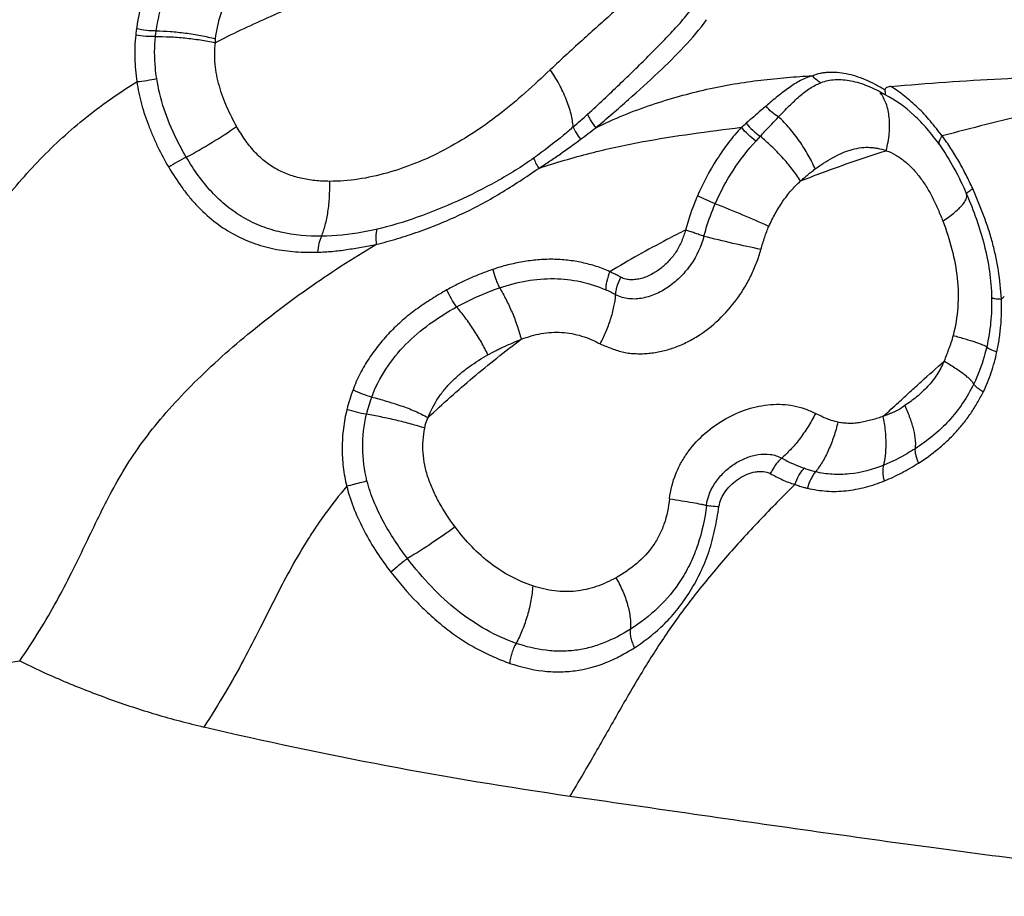
# Model space of a CAD drawing. Units: millimetres. Extents: x 0 to 420, y 0 to 297.
# Drawn here: x 174 to 187, y 230 to 243 of the extents above; entities that cross this region are included whole.
import ezdxf

# ---------------------------------------------------------------- set-up
doc = ezdxf.new("R2010")
doc.units = ezdxf.units.MM
doc.header["$LTSCALE"] = 23.1
doc.layers.add('607082205-000_CL', color=7, linetype='CONTINUOUS')

msp = doc.modelspace()

# ---------------------------------------------------------------- linework, layer by layer
at = {"layer": '607082205-000_CL', "color": 9, "linetype": 'CONTINUOUS'}
for p, q in [((183.9882, 241.0551), (183.9274, 240.9895)), ((187.396, 238.8173), (187.355, 238.7818))]:
    msp.add_line(p, q, dxfattribs=at)
for centre, radius, start, end in [((172.4567, 251.4717), 13.6143, 310.92745, 312.06101), ((168.2676, 258.6776), 22.058, 306.79541, 307.49022), ((159.2739, 269.837), 37.6696, 310.47532, 310.60768), ((181.0032, 237.0674), 2.0207, 61.44984, 65.85712), ((180.5001, 236.6746), 2.3526, 159.12109, 166.10112), ((180.4734, 236.7005), 2.0395, 159.55942, 166.64352), ((190.0573, 292.0914), 60.881, 256.861271, 261.757469)]:
    msp.add_arc(centre, radius, start, end, dxfattribs=at)
for points, knots in [([(201.0133, 230.6281), (200.5808, 230.7285), (199.7104, 230.9892), (198.433, 231.5368), (197.1708, 232.2433), (195.4955, 233.4078), (193.9339, 234.845), (192.5112, 236.4951), (191.498, 237.8637), (190.5659, 239.3297), (189.7235, 240.8794), (188.979, 242.498), (188.1276, 244.7236), (187.3449, 247.5784), (186.8784, 251.0255), (186.8997, 253.8498), (187.176, 255.9989), (187.5029, 257.5124), (187.9493, 258.936), (188.5113, 260.256), (189.184, 261.4599), (189.9611, 262.5358), (190.8358, 263.473), (191.8, 264.2619), (192.8442, 264.8941), (193.9582, 265.3626), (195.1302, 265.6627), (196.3483, 265.7913), (197.5997, 265.7473), (198.4335, 265.6065), (198.8504, 265.5098)], [0, 0, 0, 0, 0.0275622, 0.0562573, 0.0861303, 0.1172079, 0.1827757, 0.2171526, 0.2524098, 0.288393, 0.3249306, 0.3618385, 0.3989233, 0.4727959, 0.5450415, 0.614266, 0.6474166, 0.6794402, 0.7102762, 0.7399072, 0.7683608, 0.7957176, 0.8221124, 0.8477331, 0.8728179, 0.8976406, 0.9224913, 0.947663, 0.9734318, 1, 1, 1, 1]), ([(167.9061, 238.597), (168.1665, 238.7589), (168.6621, 239.0656), (169.3611, 239.5168), (169.882, 239.892), (170.2483, 240.1973), (170.4537, 240.3899), (170.6048, 240.547), (170.7431, 240.702), (170.9003, 240.8974), (171.0699, 241.134), (171.271, 241.4389), (171.4998, 241.808), (171.7404, 242.1575), (171.9508, 242.4152), (172.1245, 242.6014), (172.3193, 242.7811), (172.5383, 242.9558), (172.7832, 243.1276), (173.0559, 243.2986), (173.357, 243.4701), (173.8086, 243.7076), (174.4317, 244.0036), (175.2379, 244.3537), (176.1041, 244.707), (176.6996, 244.9425), (177.0039, 245.0628)], [0, 0, 0, 0, 0.0807667, 0.1534656, 0.2190876, 0.2496526, 0.2789882, 0.2931958, 0.3070357, 0.3336986, 0.3591895, 0.383658, 0.4298799, 0.4735615, 0.4952768, 0.5174521, 0.5405536, 0.565009, 0.5911587, 0.6193135, 0.6497351, 0.6824, 0.7536515, 0.8313552, 0.9138433, 1, 1, 1, 1]), ([(176.3744, 242.3626), (176.6137, 242.4851), (177.1128, 242.7208), (177.8922, 243.0462), (178.7114, 243.355), (179.558, 243.651), (180.4224, 243.9402), (181.2978, 244.23), (182.1819, 244.5236), (182.7735, 244.7224), (183.0706, 244.8233)], [0, 0, 0, 0, 0.1129143, 0.2317978, 0.3547939, 0.4806808, 0.6086052, 0.7377736, 0.8681416, 1, 1, 1, 1]), ([(176.1318, 244.2836), (176.023, 244.1641), (175.8681, 243.9766), (175.6887, 243.7071), (175.5702, 243.4943), (175.4685, 243.272), (175.3556, 242.9639), (175.2997, 242.7219), (175.2781, 242.5585)], [0, 0, 0, 0, 0.2479842, 0.372171, 0.4966021, 0.6214707, 0.7469659, 1, 1, 1, 1]), ([(175.5533, 242.5274), (175.5751, 242.6771), (175.6428, 242.9719), (175.8156, 243.3899), (176.0556, 243.772), (176.2494, 244.0018), (176.3525, 244.1112)], [0, 0, 0, 0, 0.2519023, 0.5009183, 0.7496901, 1, 1, 1, 1]), ([(176.3795, 242.4177), (176.3963, 242.5377), (176.4481, 242.7719), (176.584, 243.1018), (176.7722, 243.4008), (176.924, 243.5804), (177.005, 243.6662)], [0, 0, 0, 0, 0.2563306, 0.5040963, 0.750633, 1, 1, 1, 1]), ([(182.6848, 243.54), (182.6356, 243.4775), (182.5289, 243.354), (182.2905, 243.1093), (182.0278, 242.8671), (181.7492, 242.6187), (181.4435, 242.3458), (181.2126, 242.1321), (181.0561, 241.985)], [0, 0, 0, 0, 0.1058658, 0.2171286, 0.4545919, 0.5812323, 0.7140319, 1, 1, 1, 1]), ([(181.5772, 241.364), (181.6537, 241.4333), (181.8027, 241.571), (182.0189, 241.7771), (182.2255, 241.9766), (182.4222, 242.1698), (182.6085, 242.3581), (182.7849, 242.543), (182.9492, 242.7292), (183.0496, 242.8582), (183.0967, 242.924)], [0, 0, 0, 0, 0.1419825, 0.2791664, 0.4108769, 0.5371549, 0.6584574, 0.7753267, 0.8887242, 1, 1, 1, 1]), ([(181.6926, 241.1756), (181.8471, 241.3046), (182.1389, 241.5589), (182.5531, 241.934), (182.926, 242.2966), (183.1446, 242.5514), (183.2383, 242.6844)], [0, 0, 0, 0, 0.2790409, 0.5364404, 0.7745111, 1, 1, 1, 1]), ([(175.278, 242.5585), (175.277, 242.551), (175.2729, 242.5215), (175.2693, 242.4918), (175.2668, 242.4697)], [0, 0, 0, 0, 0.2534161, 1, 1, 1, 1]), ([(175.5532, 242.5274), (175.508, 242.5265), (175.4154, 242.5319), (175.324, 242.5475), (175.2781, 242.5584)], [0, 0, 0, 0, 0.4896438, 1, 1, 1, 1]), ([(175.2668, 242.4697), (175.2609, 242.4163), (175.2532, 242.3086), (175.2522, 242.1461), (175.262, 241.9826), (175.2753, 241.8738), (175.2831, 241.8194)], [0, 0, 0, 0, 0.2470072, 0.4961132, 0.7471733, 1, 1, 1, 1]), ([(175.5433, 242.4483), (175.4978, 242.4463), (175.405, 242.4488), (175.313, 242.4608), (175.2667, 242.4697)], [0, 0, 0, 0, 0.4916203, 1, 1, 1, 1]), ([(175.5602, 241.8629), (175.5525, 241.9119), (175.5282, 242.1059), (175.5278, 242.3032), (175.5432, 242.4483)], [0, 0, 0, 0, 0.2534517, 1, 1, 1, 1]), ([(175.5433, 242.4482), (175.5441, 242.4551), (175.547, 242.4815), (175.5504, 242.5079), (175.5532, 242.5274)], [0, 0, 0, 0, 0.260309, 1, 1, 1, 1]), ([(175.5433, 242.4482), (175.6092, 242.4494), (175.7464, 242.447), (175.9555, 242.4315), (176.1671, 242.4037), (176.3068, 242.3779), (176.3748, 242.3631)], [0, 0, 0, 0, 0.2360403, 0.4911377, 0.7508612, 1, 1, 1, 1]), ([(175.5532, 242.5274), (175.6188, 242.5271), (175.7552, 242.5213), (175.9631, 242.5), (176.1733, 242.4656), (176.312, 242.4349), (176.3795, 242.4177)], [0, 0, 0, 0, 0.2353635, 0.4901118, 0.7500224, 1, 1, 1, 1]), ([(176.3795, 242.4177), (176.3788, 242.4132), (176.3777, 242.4041), (176.3757, 242.3906), (176.3745, 242.3769), (176.3748, 242.3677), (176.3747, 242.3631)], [0, 0, 0, 0, 0.2488144, 0.4980333, 0.7479971, 1, 1, 1, 1]), ([(176.3749, 242.3632), (176.3631, 242.263), (176.3624, 242.1094), (176.3919, 241.9078), (176.4405, 241.7074), (176.531, 241.4653), (176.6256, 241.2818), (176.6764, 241.1923)], [0, 0, 0, 0, 0.2462259, 0.3712701, 0.4969358, 0.7488461, 1, 1, 1, 1]), ([(181.056, 241.985), (180.9413, 241.8772), (180.7105, 241.6614), (180.3493, 241.3578), (179.9701, 241.0875), (179.5797, 240.8577), (179.1815, 240.6734), (178.7798, 240.5362), (178.3785, 240.4471), (178.1089, 240.4254), (177.9766, 240.4263)], [0, 0, 0, 0, 0.1335708, 0.2680922, 0.4000546, 0.5281831, 0.6519595, 0.7716914, 0.88773, 1, 1, 1, 1]), ([(181.3754, 241.1856), (181.3712, 241.2471), (181.3475, 241.3791), (181.2811, 241.58), (181.1825, 241.7862), (181.1007, 241.92), (181.0561, 241.9849)], [0, 0, 0, 0, 0.2129198, 0.4598672, 0.728173, 1, 1, 1, 1]), ([(175.2832, 241.8189), (175.33, 241.8235), (175.4227, 241.8358), (175.5147, 241.8528), (175.5602, 241.8629)], [0, 0, 0, 0, 0.5022827, 1, 1, 1, 1]), ([(175.9733, 240.7635), (175.923, 240.8495), (175.7365, 241.1946), (175.6036, 241.5731), (175.5602, 241.8629)], [0, 0, 0, 0, 0.2536534, 1, 1, 1, 1]), ([(181.6926, 241.1756), (181.8201, 241.2392), (182.0772, 241.3549), (182.4686, 241.499), (182.8569, 241.618), (183.2403, 241.7145), (183.6186, 241.789), (183.9913, 241.8422), (184.357, 241.8784), (184.5984, 241.8948), (184.7176, 241.9018)], [0, 0, 0, 0, 0.136487, 0.2696397, 0.3992182, 0.5252391, 0.6481276, 0.7682585, 0.8856375, 1, 1, 1, 1]), ([(184.7176, 241.9018), (184.6593, 241.8852), (184.5448, 241.8371), (184.4136, 241.7527), (184.3101, 241.6759), (184.2017, 241.591), (184.1215, 241.5232), (184.0684, 241.4758)], [0, 0, 0, 0, 0.2326128, 0.4720171, 0.5972194, 0.7268501, 1, 1, 1, 1]), ([(185.7278, 241.7019), (185.6836, 241.729), (185.5954, 241.7804), (185.4599, 241.8451), (185.3247, 241.8944), (185.1923, 241.9295), (185.0638, 241.9476), (184.96, 241.9499), (184.8809, 241.9429), (184.8064, 241.9301), (184.7525, 241.9142), (184.7176, 241.9018)], [0, 0, 0, 0, 0.1461071, 0.2873202, 0.4223954, 0.5509406, 0.6723256, 0.7872121, 0.8422901, 0.8958686, 1, 1, 1, 1]), ([(184.8324, 241.802), (184.8106, 241.8138), (184.7688, 241.8437), (184.7337, 241.8811), (184.7176, 241.9018)], [0, 0, 0, 0, 0.4858434, 1, 1, 1, 1]), ([(169.9729, 236.2869), (170.13, 236.4243), (170.4288, 236.6903), (170.8512, 237.0839), (171.2333, 237.4599), (171.5828, 237.8257), (171.9075, 238.189), (172.1634, 238.495), (172.3604, 238.7425), (172.5512, 238.9911), (172.7815, 239.3025), (173.0522, 239.6728), (173.3229, 240.032), (173.6015, 240.3743), (173.893, 240.6982), (174.2024, 241.0042), (174.6528, 241.3958), (175.0241, 241.6565), (175.2838, 241.8185)], [0, 0, 0, 0, 0.0812747, 0.1557181, 0.2247859, 0.2899452, 0.3526701, 0.414426, 0.4452169, 0.4758337, 0.5364297, 0.596022, 0.6544137, 0.711519, 0.7677905, 0.823966, 0.8808547, 1, 1, 1, 1]), ([(175.2832, 241.8194), (175.2954, 241.7134), (175.3307, 241.5559), (175.3941, 241.3513), (175.4483, 241.1996), (175.5088, 241.0504), (175.5971, 240.8556), (175.6727, 240.7139), (175.7281, 240.6228)], [0, 0, 0, 0, 0.2494486, 0.3749969, 0.5004023, 0.625706, 0.7509148, 1, 1, 1, 1]), ([(184.2435, 241.3263), (184.2933, 241.3775), (184.3886, 241.4764), (184.5309, 241.6134), (184.6744, 241.7273), (184.779, 241.7824), (184.8324, 241.8019)], [0, 0, 0, 0, 0.2812792, 0.5398269, 0.7765692, 1, 1, 1, 1]), ([(185.7308, 241.6342), (185.6547, 241.6813), (185.5012, 241.7603), (185.2646, 241.8334), (185.0387, 241.8524), (184.8963, 241.8254), (184.8324, 241.802)], [0, 0, 0, 0, 0.2848453, 0.5465428, 0.7834048, 1, 1, 1, 1]), ([(186.5296, 241.0597), (186.5023, 241.0944), (186.4481, 241.1637), (186.3653, 241.2657), (186.28, 241.3633), (186.1908, 241.4542), (186.0987, 241.5384), (185.9751, 241.6411), (185.8781, 241.711), (185.8109, 241.7513)], [0, 0, 0, 0, 0.1319633, 0.2632137, 0.3926171, 0.519444, 0.6437436, 0.7656279, 1, 1, 1, 1]), ([(185.7308, 241.6341), (185.725, 241.637), (185.703, 241.6475), (185.6803, 241.6567), (185.6635, 241.6627)], [0, 0, 0, 0, 0.2654259, 1, 1, 1, 1]), ([(185.747, 240.8542), (185.7672, 240.9331), (185.7885, 241.0516), (185.796, 241.2078), (185.7892, 241.3484), (185.7571, 241.5062), (185.6992, 241.6179), (185.6635, 241.6627)], [0, 0, 0, 0, 0.2914148, 0.4287977, 0.5588448, 0.7949395, 1, 1, 1, 1]), ([(186.486, 240.9437), (186.4332, 241.0186), (186.3229, 241.1614), (186.0854, 241.4104), (185.8776, 241.5613), (185.7307, 241.6341)], [0, 0, 0, 0, 0.2664085, 0.5232909, 1, 1, 1, 1]), ([(189.086, 241.6452), (188.6408, 241.5606), (187.9904, 241.426), (187.1403, 241.2212), (186.7327, 241.1146), (186.5296, 241.0597)], [0, 0, 0, 0, 0.5182909, 0.7593203, 1, 1, 1, 1]), ([(184.0684, 241.4758), (184.046, 241.4568), (183.9537, 241.3781), (183.8619, 241.2988), (183.7922, 241.2388)], [0, 0, 0, 0, 0.2417074, 1, 1, 1, 1]), ([(184.2435, 241.3263), (184.2102, 241.3454), (184.1475, 241.3909), (184.0928, 241.4457), (184.0684, 241.4757)], [0, 0, 0, 0, 0.4978354, 1, 1, 1, 1]), ([(181.5772, 241.364), (181.5822, 241.3493), (181.5957, 241.3184), (181.632, 241.2539), (181.6667, 241.2065), (181.6926, 241.1756)], [0, 0, 0, 0, 0.2100858, 0.4539947, 1, 1, 1, 1]), ([(183.9881, 241.055), (184.0099, 241.0785), (184.0944, 241.1695), (184.1794, 241.2599), (184.2435, 241.3263)], [0, 0, 0, 0, 0.2576711, 1, 1, 1, 1]), ([(184.756, 240.599), (184.727, 240.6648), (184.6597, 240.7976), (184.5393, 240.9888), (184.4001, 241.1678), (184.2967, 241.2768), (184.2435, 241.3263)], [0, 0, 0, 0, 0.240999, 0.4979734, 0.7562719, 1, 1, 1, 1]), ([(175.9733, 240.7635), (176.0935, 240.828), (176.3314, 240.9655), (176.5624, 241.1142), (176.6764, 241.1923)], [0, 0, 0, 0, 0.4967161, 1, 1, 1, 1]), ([(177.9766, 240.4262), (177.9076, 240.4267), (177.7717, 240.4336), (177.5734, 240.4653), (177.3868, 240.5207), (177.2144, 240.601), (177.0578, 240.7085), (176.9165, 240.8442), (176.7884, 241.0071), (176.7128, 241.1282), (176.6764, 241.1924)], [0, 0, 0, 0, 0.1296918, 0.2553685, 0.3766488, 0.494501, 0.6112926, 0.7320746, 0.8613765, 1, 1, 1, 1]), ([(181.3754, 241.1856), (181.3317, 241.1476), (181.153, 240.9958), (180.9674, 240.8521), (180.8236, 240.7499)], [0, 0, 0, 0, 0.2473281, 1, 1, 1, 1]), ([(180.8947, 240.6076), (181.1317, 240.6868), (181.6054, 240.8267), (182.321, 240.9816), (183.0274, 241.0933), (183.4949, 241.153), (183.726, 241.1823)], [0, 0, 0, 0, 0.2589593, 0.5114625, 0.7584931, 1, 1, 1, 1]), ([(181.3754, 241.1856), (181.3802, 241.1726), (181.3928, 241.1452), (181.4257, 241.0867), (181.4565, 241.0431), (181.4794, 241.0141)], [0, 0, 0, 0, 0.2064533, 0.4485353, 1, 1, 1, 1]), ([(183.726, 241.1822), (183.6632, 241.1139), (183.5423, 240.97), (183.3238, 240.6577), (183.1893, 240.4012), (183.1116, 240.2244)], [0, 0, 0, 0, 0.2436324, 0.4928594, 1, 1, 1, 1]), ([(183.9274, 240.9895), (183.889, 241.0169), (183.8174, 241.0769), (183.7541, 241.1458), (183.726, 241.1822)], [0, 0, 0, 0, 0.5060842, 1, 1, 1, 1]), ([(183.7922, 241.2388), (183.8194, 241.2036), (183.8814, 241.1381), (183.9508, 241.0806), (183.9882, 241.0551)], [0, 0, 0, 0, 0.495898, 1, 1, 1, 1]), ([(184.5518, 240.432), (184.5146, 240.4884), (184.4327, 240.6016), (184.2961, 240.7642), (184.1471, 240.9171), (184.0414, 241.0114), (183.9881, 241.055)], [0, 0, 0, 0, 0.2404494, 0.4967553, 0.7547593, 1, 1, 1, 1]), ([(186.5294, 241.0599), (186.5203, 241.0484), (186.5048, 241.0266), (186.4902, 240.9983), (186.4837, 240.9779), (186.4811, 240.9618), (186.4826, 240.9498), (186.486, 240.9437)], [0, 0, 0, 0, 0.3405474, 0.6204283, 0.7367509, 0.8376279, 1, 1, 1, 1]), ([(186.9551, 240.3241), (186.9248, 240.3891), (186.8629, 240.5183), (186.7615, 240.7067), (186.6508, 240.8876), (186.571, 241.0034), (186.5296, 241.0597)], [0, 0, 0, 0, 0.2531189, 0.5046207, 0.753817, 1, 1, 1, 1]), ([(180.8947, 240.6075), (180.945, 240.64), (181.0449, 240.7054), (181.241, 240.8392), (181.3848, 240.9435), (181.4794, 241.014)], [0, 0, 0, 0, 0.251947, 0.5028952, 1, 1, 1, 1]), ([(183.3588, 240.1116), (183.431, 240.2746), (183.5969, 240.5843), (183.8108, 240.8637), (183.9274, 240.9895)], [0, 0, 0, 0, 0.5094941, 1, 1, 1, 1]), ([(184.756, 240.599), (184.8313, 240.6566), (184.9504, 240.7325), (185.1152, 240.817), (185.2402, 240.8657), (185.3677, 240.8963), (185.4753, 240.9036), (185.5603, 240.8984), (185.6448, 240.8867), (185.7071, 240.8698), (185.747, 240.8542)], [0, 0, 0, 0, 0.2659458, 0.394403, 0.5194162, 0.641263, 0.7607564, 0.8202653, 0.8798804, 1, 1, 1, 1]), ([(186.486, 240.9437), (186.5614, 240.8367), (186.7008, 240.6099), (186.8166, 240.3705), (186.8702, 240.2469)], [0, 0, 0, 0, 0.492851, 1, 1, 1, 1]), ([(175.9733, 240.7635), (175.9313, 240.7428), (175.8482, 240.6981), (175.7677, 240.6489), (175.7281, 240.6228)], [0, 0, 0, 0, 0.4971839, 1, 1, 1, 1]), ([(177.8605, 239.6584), (177.6712, 239.6567), (177.3861, 239.681), (177.0251, 239.7904), (176.77, 239.9121), (176.5351, 240.0753), (176.3225, 240.275), (176.1341, 240.5065), (176.0247, 240.6757), (175.9733, 240.7635)], [0, 0, 0, 0, 0.246263, 0.3677533, 0.489329, 0.6124846, 0.7383819, 0.8675741, 1, 1, 1, 1]), ([(180.8236, 240.7499), (180.6578, 240.632), (180.3104, 240.4178), (179.7652, 240.1447), (179.2044, 239.9162), (178.8194, 239.8002), (178.6258, 239.754)], [0, 0, 0, 0, 0.2517231, 0.5036221, 0.7538181, 1, 1, 1, 1]), ([(180.8236, 240.7499), (180.8269, 240.7399), (180.8354, 240.7183), (180.858, 240.6702), (180.8791, 240.6331), (180.8947, 240.6076)], [0, 0, 0, 0, 0.198484, 0.4361361, 1, 1, 1, 1]), ([(184.5515, 240.4319), (184.6531, 240.4721), (185.0478, 240.6235), (185.4481, 240.7599), (185.747, 240.8543)], [0, 0, 0, 0, 0.2584522, 1, 1, 1, 1]), ([(185.747, 240.8542), (185.7938, 240.8408), (185.8607, 240.8068), (185.944, 240.7528), (186.0055, 240.7072), (186.0646, 240.6565), (186.1399, 240.5812), (186.2262, 240.4755), (186.3192, 240.3374), (186.4012, 240.1889), (186.4723, 240.0324), (186.5162, 239.9259), (186.5383, 239.8725)], [0, 0, 0, 0, 0.1124611, 0.1705796, 0.2294375, 0.2892022, 0.3500946, 0.475161, 0.6034015, 0.7340067, 0.8665339, 1, 1, 1, 1]), ([(175.7281, 240.6228), (175.785, 240.5271), (175.8754, 240.3869), (176.0101, 240.2114), (176.1536, 240.0481), (176.3508, 239.866), (176.6145, 239.6897), (176.8979, 239.5597), (177.1457, 239.4902), (177.347, 239.4568), (177.5504, 239.4368), (177.7039, 239.4343), (177.8061, 239.436)], [0, 0, 0, 0, 0.1320435, 0.1974145, 0.2622032, 0.3897008, 0.5143926, 0.6368321, 0.7578837, 0.8182738, 0.8787154, 1, 1, 1, 1]), ([(178.6223, 239.5456), (178.7225, 239.5697), (178.9222, 239.6238), (179.2181, 239.721), (179.511, 239.8328), (179.8, 239.9585), (180.0837, 240.0995), (180.36, 240.2576), (180.6297, 240.4286), (180.8066, 240.5476), (180.8947, 240.6076)], [0, 0, 0, 0, 0.1224904, 0.2458995, 0.3701191, 0.4950003, 0.6204753, 0.7465713, 0.8732038, 1, 1, 1, 1]), ([(184.5516, 240.4318), (184.5682, 240.4465), (184.6018, 240.4756), (184.6523, 240.5186), (184.7034, 240.56), (184.7384, 240.5862), (184.756, 240.599)], [0, 0, 0, 0, 0.2527046, 0.5040028, 0.7532347, 1, 1, 1, 1]), ([(177.8605, 239.6584), (177.882, 239.7086), (177.9186, 239.8219), (177.9556, 240.0072), (177.9756, 240.2123), (177.9782, 240.3543), (177.9766, 240.4262)], [0, 0, 0, 0, 0.2098065, 0.4552273, 0.7241298, 1, 1, 1, 1]), ([(184.1087, 239.7975), (184.1351, 239.8582), (184.1798, 239.9469), (184.2467, 240.0606), (184.3175, 240.17), (184.415, 240.298), (184.5047, 240.3895), (184.5516, 240.4318)], [0, 0, 0, 0, 0.2549643, 0.3818335, 0.507951, 0.7568436, 1, 1, 1, 1]), ([(183.1116, 240.2244), (183.0947, 240.1857), (183.0303, 240.0295), (182.9783, 239.8684), (182.9453, 239.7461)], [0, 0, 0, 0, 0.2501704, 1, 1, 1, 1]), ([(183.3588, 240.1116), (183.3164, 240.13), (183.2337, 240.167), (183.1515, 240.2052), (183.1116, 240.2244)], [0, 0, 0, 0, 0.5109033, 1, 1, 1, 1]), ([(186.5383, 239.8725), (186.5903, 239.9067), (186.6631, 239.959), (186.7491, 240.0329), (186.7994, 240.0833), (186.8371, 240.1304), (186.862, 240.1735), (186.8743, 240.2121), (186.8733, 240.2367), (186.8702, 240.2469)], [0, 0, 0, 0, 0.3587258, 0.5157646, 0.6532114, 0.7687271, 0.8629723, 0.9383887, 1, 1, 1, 1]), ([(186.8702, 240.2469), (186.8698, 240.2488), (186.8706, 240.2536), (186.8747, 240.2607), (186.8816, 240.269), (186.8958, 240.2827), (186.9203, 240.3017), (186.9425, 240.3163), (186.9551, 240.3241)], [0, 0, 0, 0, 0.0491709, 0.1175061, 0.2088982, 0.3238065, 0.620976, 1, 1, 1, 1]), ([(186.8702, 240.2469), (186.9697, 240.0172), (187.1377, 239.5459), (187.2132, 239.0482), (187.2187, 238.8003)], [0, 0, 0, 0, 0.5023709, 1, 1, 1, 1]), ([(187.355, 238.7818), (187.348, 238.9156), (187.3273, 239.1161), (187.2786, 239.3798), (187.2313, 239.5753), (187.1738, 239.7673), (187.1062, 239.9554), (187.032, 240.1404), (186.9807, 240.2628), (186.9551, 240.3241)], [0, 0, 0, 0, 0.2507719, 0.3763681, 0.5018522, 0.6269549, 0.7515093, 0.8757889, 1, 1, 1, 1]), ([(183.2011, 239.6574), (183.2118, 239.6967), (183.2562, 239.8507), (183.3102, 240.0023), (183.3588, 240.1116)], [0, 0, 0, 0, 0.2537248, 1, 1, 1, 1]), ([(184.1086, 239.7974), (183.9881, 239.8515), (183.7392, 239.9588), (183.4881, 240.0609), (183.3588, 240.1116)], [0, 0, 0, 0, 0.4876421, 1, 1, 1, 1]), ([(183.9972, 239.4749), (184.013, 239.533), (184.0461, 239.642), (184.0866, 239.7487), (184.1087, 239.7975)], [0, 0, 0, 0, 0.529179, 1, 1, 1, 1]), ([(186.5383, 239.8725), (186.5875, 239.7425), (186.6728, 239.4795), (186.7497, 239.0752), (186.7587, 238.6683), (186.715, 238.4018), (186.6805, 238.2725)], [0, 0, 0, 0, 0.2555126, 0.5070734, 0.7539927, 1, 1, 1, 1]), ([(177.8605, 239.6584), (177.8528, 239.6439), (177.8391, 239.6114), (177.8176, 239.5376), (177.8088, 239.4775), (177.8061, 239.436)], [0, 0, 0, 0, 0.2135166, 0.4581926, 1, 1, 1, 1]), ([(178.6258, 239.7538), (178.5621, 239.7393), (178.3101, 239.6874), (178.0525, 239.6601), (177.8605, 239.6584)], [0, 0, 0, 0, 0.2538981, 1, 1, 1, 1]), ([(178.6302, 239.5476), (178.6254, 239.5862), (178.6224, 239.6424), (178.628, 239.7124), (178.6342, 239.7432), (178.6384, 239.757)], [0, 0, 0, 0, 0.554282, 0.795764, 1, 1, 1, 1]), ([(182.9453, 239.7461), (182.8583, 239.7024), (182.5004, 239.5187), (182.1498, 239.3209), (181.8882, 239.1643)], [0, 0, 0, 0, 0.2422047, 1, 1, 1, 1]), ([(183.2011, 239.6574), (183.1652, 239.5181), (183.0702, 239.3184), (182.8875, 239.0978), (182.7274, 238.9589), (182.5482, 238.8529), (182.3547, 238.7879), (182.1549, 238.7743), (182.0254, 238.8111), (181.9689, 238.8424)], [0, 0, 0, 0, 0.2603441, 0.3895377, 0.5169796, 0.6420568, 0.7640799, 0.8831046, 1, 1, 1, 1]), ([(182.9453, 239.7461), (182.9292, 239.6944), (182.9035, 239.6171), (182.8589, 239.5184), (182.8182, 239.4483), (182.771, 239.3827), (182.7018, 239.3013), (182.6058, 239.2101), (182.4962, 239.1373), (182.4027, 239.0934), (182.3306, 239.0687), (182.2569, 239.0536), (182.1948, 239.0501), (182.1456, 239.0535), (182.0975, 239.0609), (182.0623, 239.0733), (182.0418, 239.0859)], [0, 0, 0, 0, 0.1302117, 0.1951411, 0.2598824, 0.3245482, 0.3889783, 0.516187, 0.6413063, 0.7029944, 0.7638772, 0.8238272, 0.8830665, 0.9126164, 0.942125, 1, 1, 1, 1]), ([(183.2012, 239.6574), (183.1798, 239.6654), (183.1365, 239.6812), (183.0716, 239.7043), (183.0078, 239.7262), (182.9658, 239.7397), (182.9453, 239.7461)], [0, 0, 0, 0, 0.2528411, 0.5106021, 0.7629865, 1, 1, 1, 1]), ([(183.9972, 239.4749), (183.8666, 239.5017), (183.6007, 239.5601), (183.3359, 239.6235), (183.2012, 239.6574)], [0, 0, 0, 0, 0.4896174, 1, 1, 1, 1]), ([(177.8061, 239.436), (177.8741, 239.4384), (177.9762, 239.4441), (178.112, 239.4585), (178.214, 239.473), (178.3159, 239.4898), (178.4521, 239.5135), (178.5543, 239.532), (178.6222, 239.5456)], [0, 0, 0, 0, 0.2475529, 0.371954, 0.4968649, 0.6222325, 0.7478957, 1, 1, 1, 1]), ([(181.753, 238.1559), (181.8062, 238.1325), (181.8874, 238.1003), (181.9967, 238.0605), (182.081, 238.0371), (182.1678, 238.0246), (182.2554, 238.0186), (182.3436, 238.0175), (182.432, 238.0228), (182.5202, 238.0341), (182.6377, 238.0568), (182.7829, 238.0991), (182.9515, 238.1704), (183.1682, 238.2914), (183.4175, 238.4865), (183.6279, 238.7262), (183.7701, 238.94), (183.8628, 239.1104), (183.9397, 239.289), (183.9799, 239.4124), (183.9972, 239.4749)], [0, 0, 0, 0, 0.0589238, 0.0884104, 0.1178419, 0.1473802, 0.177054, 0.2067846, 0.2366501, 0.2666854, 0.2968835, 0.3578018, 0.4194964, 0.4819639, 0.6088617, 0.7380215, 0.8032528, 0.8687306, 0.9343561, 1, 1, 1, 1]), ([(181.8882, 239.1643), (181.8271, 239.1936), (181.7316, 239.2299), (181.6009, 239.2674), (181.4678, 239.2993), (181.2978, 239.3275), (181.09, 239.3404), (180.8801, 239.3324), (180.7053, 239.3088), (180.566, 239.282), (180.4264, 239.2505), (180.323, 239.2201), (180.2556, 239.1954)], [0, 0, 0, 0, 0.1214893, 0.1826048, 0.2438702, 0.3669514, 0.4912022, 0.6166693, 0.7433187, 0.807116, 0.8711734, 1, 1, 1, 1]), ([(180.2556, 239.1954), (180.2003, 239.1769), (180.0904, 239.1373), (179.9284, 239.0695), (179.7692, 238.9939), (179.665, 238.9392), (179.6134, 238.9107)], [0, 0, 0, 0, 0.2485544, 0.4981807, 0.7487507, 1, 1, 1, 1]), ([(180.2556, 239.1954), (180.2653, 239.1501), (180.2852, 239.0832), (180.3186, 238.9985), (180.3379, 238.958), (180.3481, 238.939)], [0, 0, 0, 0, 0.5086789, 0.7634372, 1, 1, 1, 1]), ([(181.889, 239.164), (181.8701, 239.1219), (181.8483, 239.0572), (181.8322, 238.9717), (181.8292, 238.9307), (181.8295, 238.9115)], [0, 0, 0, 0, 0.5298436, 0.7786004, 1, 1, 1, 1]), ([(182.0418, 239.0859), (182.0292, 239.0928), (181.9976, 239.1099), (181.9461, 239.1354), (181.9075, 239.1547), (181.8882, 239.1643)], [0, 0, 0, 0, 0.2499938, 0.6249576, 1, 1, 1, 1]), ([(180.3478, 238.9389), (180.4719, 238.9806), (180.7226, 239.0461), (181.1055, 239.0802), (181.4799, 239.0374), (181.7168, 238.9605), (181.8297, 238.9114)], [0, 0, 0, 0, 0.259108, 0.5106724, 0.7564136, 1, 1, 1, 1]), ([(181.9689, 238.8424), (181.9696, 238.8611), (181.9747, 238.9007), (181.9954, 238.9835), (182.0207, 239.0457), (182.0418, 239.0859)], [0, 0, 0, 0, 0.2191536, 0.4669452, 1, 1, 1, 1]), ([(179.6134, 238.9107), (179.5432, 238.8712), (179.4041, 238.7891), (179.2025, 238.6539), (179.0105, 238.5041), (178.8316, 238.3375), (178.6679, 238.1543), (178.5217, 237.9557), (178.3959, 237.7425), (178.3297, 237.5908), (178.302, 237.5131)], [0, 0, 0, 0, 0.1235009, 0.247395, 0.3715717, 0.4962358, 0.6214555, 0.7472943, 0.8735848, 1, 1, 1, 1]), ([(179.7477, 238.6715), (179.7207, 238.7078), (179.6721, 238.7857), (179.6311, 238.8679), (179.6134, 238.9107)], [0, 0, 0, 0, 0.4937291, 1, 1, 1, 1]), ([(179.7477, 238.6715), (179.7962, 238.6983), (179.9899, 238.8009), (180.1924, 238.8874), (180.3478, 238.9389)], [0, 0, 0, 0, 0.2530903, 1, 1, 1, 1]), ([(180.3478, 238.9389), (180.3803, 238.8856), (180.4423, 238.7735), (180.5241, 238.5966), (180.5948, 238.4114), (180.6337, 238.2847), (180.6506, 238.2212)], [0, 0, 0, 0, 0.2395521, 0.4914484, 0.7476722, 1, 1, 1, 1]), ([(181.753, 238.1559), (181.7816, 238.2105), (181.8351, 238.3229), (181.9009, 238.4964), (181.9478, 238.6703), (181.9653, 238.7865), (181.9689, 238.8424)], [0, 0, 0, 0, 0.2551835, 0.5151215, 0.767746, 1, 1, 1, 1]), ([(187.2187, 238.8003), (187.2213, 238.6853), (187.2127, 238.4551), (187.1756, 238.2277), (187.15, 238.116)], [0, 0, 0, 0, 0.5010265, 1, 1, 1, 1]), ([(187.2187, 238.8003), (187.2204, 238.799), (187.2256, 238.7969), (187.235, 238.7942), (187.248, 238.7917), (187.2713, 238.7882), (187.3074, 238.7846), (187.338, 238.7827), (187.355, 238.7819)], [0, 0, 0, 0, 0.0467574, 0.1184528, 0.2143284, 0.3329184, 0.6314518, 1, 1, 1, 1]), ([(187.2926, 238.044), (187.3068, 238.104), (187.3229, 238.1953), (187.3384, 238.3178), (187.3507, 238.4409), (187.359, 238.5957), (187.3576, 238.7198), (187.355, 238.7818)], [0, 0, 0, 0, 0.2490059, 0.3739128, 0.4988622, 0.749101, 1, 1, 1, 1]), ([(178.5623, 237.4128), (178.6133, 237.55), (178.7478, 237.8132), (179.0269, 238.1568), (179.3663, 238.4429), (179.6179, 238.5995), (179.7477, 238.6715)], [0, 0, 0, 0, 0.2488298, 0.4976543, 0.7477227, 1, 1, 1, 1]), ([(180.186, 238.003), (180.1572, 238.0625), (180.0939, 238.1819), (179.9881, 238.3554), (179.8724, 238.52), (179.7897, 238.6232), (179.7477, 238.6715)], [0, 0, 0, 0, 0.2474368, 0.5054004, 0.7605531, 1, 1, 1, 1]), ([(180.6506, 238.2212), (180.6963, 238.2379), (180.7886, 238.2683), (180.9299, 238.3018), (181.073, 238.3198), (181.216, 238.3193), (181.3571, 238.3017), (181.54, 238.2565), (181.6705, 238.2004), (181.753, 238.1559)], [0, 0, 0, 0, 0.1279201, 0.2550679, 0.3809528, 0.5058249, 0.6300189, 0.753655, 1, 1, 1, 1]), ([(186.6805, 238.2725), (186.6724, 238.2418), (186.6593, 238.196), (186.6392, 238.1358), (186.6226, 238.0913), (186.6054, 238.047), (186.5825, 237.9879), (186.5661, 237.9433), (186.5548, 237.9136)], [0, 0, 0, 0, 0.2505312, 0.375507, 0.5002848, 0.6250467, 0.749911, 1, 1, 1, 1]), ([(186.6805, 238.2726), (186.7374, 238.2576), (186.8193, 238.2351), (186.9229, 238.2042), (186.9888, 238.1832), (187.0447, 238.1639), (187.09, 238.1464), (187.1242, 238.1312), (187.1429, 238.121), (187.15, 238.116)], [0, 0, 0, 0, 0.3556903, 0.5136804, 0.6539554, 0.7736228, 0.8715618, 0.9471566, 1, 1, 1, 1]), ([(179.3502, 237.1268), (179.553, 237.3197), (179.9769, 237.6965), (180.4212, 238.0489), (180.6503, 238.2216)], [0, 0, 0, 0, 0.4937104, 1, 1, 1, 1]), ([(180.186, 238.003), (180.2235, 238.0238), (180.2802, 238.0543), (180.357, 238.0925), (180.4346, 238.1285), (180.5325, 238.1713), (180.6111, 238.2049), (180.6506, 238.2212)], [0, 0, 0, 0, 0.2507001, 0.3758218, 0.5007404, 0.7503854, 1, 1, 1, 1]), ([(179.3505, 237.1264), (179.386, 237.2248), (179.4608, 237.3649), (179.5866, 237.5309), (179.6916, 237.645), (179.8057, 237.7484), (179.9677, 237.8724), (180.0978, 237.9527), (180.186, 238.003)], [0, 0, 0, 0, 0.2540574, 0.38018, 0.5053654, 0.6297713, 0.7535432, 1, 1, 1, 1]), ([(187.15, 238.116), (187.1397, 238.0709), (187.0942, 237.8931), (187.0296, 237.7201), (186.9699, 237.5965)], [0, 0, 0, 0, 0.2521723, 1, 1, 1, 1]), ([(187.1016, 237.4825), (187.123, 237.527), (187.1631, 237.6175), (187.2151, 237.7566), (187.2583, 237.8991), (187.2817, 237.9956), (187.2926, 238.044)], [0, 0, 0, 0, 0.2492395, 0.4990085, 0.7492874, 1, 1, 1, 1]), ([(187.1501, 238.116), (187.1519, 238.1133), (187.1572, 238.1078), (187.1725, 238.096), (187.2004, 238.0806), (187.2427, 238.0621), (187.275, 238.0501), (187.2926, 238.044)], [0, 0, 0, 0, 0.0606645, 0.1406096, 0.3595342, 0.6524945, 1, 1, 1, 1]), ([(185.7064, 237.1441), (185.7773, 237.2092), (185.9014, 237.3227), (186.0783, 237.4847), (186.2891, 237.6774), (186.4485, 237.8196), (186.5548, 237.9136)], [0, 0, 0, 0, 0.2520657, 0.4405317, 0.6282416, 1, 1, 1, 1]), ([(186.5548, 237.9136), (186.54, 237.881), (186.5086, 237.8166), (186.4548, 237.7241), (186.3934, 237.6373), (186.3245, 237.5574), (186.2503, 237.4836), (186.147, 237.3921), (186.0639, 237.3304), (186.0064, 237.2932)], [0, 0, 0, 0, 0.128061, 0.2555606, 0.3818861, 0.5071392, 0.6316732, 0.75542, 1, 1, 1, 1]), ([(186.9699, 237.5965), (186.964, 237.6064), (186.9479, 237.6274), (186.9172, 237.6593), (186.8771, 237.6949), (186.8073, 237.7503), (186.6996, 237.825), (186.6062, 237.8831), (186.5548, 237.9136)], [0, 0, 0, 0, 0.0660414, 0.1502252, 0.2523715, 0.3718561, 0.6588677, 1, 1, 1, 1]), ([(186.9699, 237.5965), (186.8792, 237.4105), (186.6451, 237.0641), (186.3221, 236.8008), (186.1499, 236.691)], [0, 0, 0, 0, 0.5032903, 1, 1, 1, 1]), ([(187.1016, 237.4825), (187.0851, 237.493), (187.0549, 237.5134), (187.0157, 237.5437), (186.9902, 237.5678), (186.9764, 237.5853), (186.9717, 237.5931), (186.9701, 237.5968)], [0, 0, 0, 0, 0.3333771, 0.6213077, 0.845294, 0.9313146, 1, 1, 1, 1]), ([(178.302, 237.5131), (178.3437, 237.4933), (178.4295, 237.457), (178.5175, 237.4265), (178.5624, 237.413)], [0, 0, 0, 0, 0.4963917, 1, 1, 1, 1]), ([(186.1984, 236.4913), (186.2928, 236.5498), (186.4287, 236.6485), (186.5968, 236.7964), (186.7169, 236.9162), (186.8284, 237.0454), (186.9291, 237.1843), (187.0198, 237.3306), (187.075, 237.4315), (187.1016, 237.4825)], [0, 0, 0, 0, 0.2453791, 0.3695671, 0.4944263, 0.6198741, 0.7460668, 0.8729555, 1, 1, 1, 1]), ([(178.5623, 237.4128), (178.6297, 237.396), (178.731, 237.3676), (178.8661, 237.3263), (178.9684, 237.2931), (179.0693, 237.257), (179.198, 237.2042), (179.2907, 237.1584), (179.3505, 237.1264)], [0, 0, 0, 0, 0.2477545, 0.3754871, 0.5038633, 0.6316531, 0.7577772, 1, 1, 1, 1]), ([(182.7203, 235.9924), (182.7346, 236.1116), (182.7789, 236.2885), (182.8834, 236.504), (183.0125, 236.7017), (183.2117, 236.9168), (183.4939, 237.1171), (183.8042, 237.2542), (184.0777, 237.31), (184.2961, 237.3136), (184.4572, 237.2948), (184.6133, 237.2529), (184.7119, 237.2096), (184.7592, 237.1844)], [0, 0, 0, 0, 0.132201, 0.1978902, 0.2631404, 0.3917884, 0.5180975, 0.6418606, 0.7629017, 0.8226201, 0.8819009, 0.9409553, 1, 1, 1, 1]), ([(178.2164, 237.2397), (178.1942, 237.1527), (178.1615, 236.975), (178.1447, 236.7045), (178.1596, 236.4332), (178.1916, 236.2543), (178.2139, 236.1665)], [0, 0, 0, 0, 0.24888, 0.4985987, 0.7490037, 1, 1, 1, 1]), ([(178.489, 237.1716), (178.4424, 237.18), (178.3507, 237.1999), (178.2604, 237.2254), (178.2164, 237.2397)], [0, 0, 0, 0, 0.5058271, 1, 1, 1, 1]), ([(184.7592, 237.1844), (184.7265, 237.1193), (184.6561, 236.9947), (184.5387, 236.8243), (184.4162, 236.6794), (184.3299, 236.5963), (184.2874, 236.5604)], [0, 0, 0, 0, 0.2776529, 0.5446626, 0.7878165, 1, 1, 1, 1]), ([(185.0718, 237.0607), (185.0477, 237.0657), (184.9971, 237.0795), (184.8913, 237.1176), (184.8121, 237.156), (184.7592, 237.1844)], [0, 0, 0, 0, 0.2190892, 0.4657012, 1, 1, 1, 1]), ([(186.0064, 237.2932), (185.9834, 237.2764), (185.948, 237.2526), (185.8987, 237.2249), (185.8609, 237.2064), (185.8227, 237.1895), (185.7714, 237.1681), (185.7325, 237.1533), (185.7064, 237.1441)], [0, 0, 0, 0, 0.2539447, 0.3796619, 0.5045521, 0.6289437, 0.7529707, 1, 1, 1, 1]), ([(186.0064, 237.2932), (186.0326, 237.236), (186.0785, 237.1244), (186.1288, 236.9624), (186.1513, 236.8365), (186.1551, 236.7483), (186.1525, 236.7091), (186.1499, 236.691)], [0, 0, 0, 0, 0.3016472, 0.5773457, 0.8122309, 0.9122308, 1, 1, 1, 1]), ([(178.4962, 236.2409), (178.4583, 236.3928), (178.4181, 236.706), (178.453, 237.02), (178.489, 237.1716)], [0, 0, 0, 0, 0.5011501, 1, 1, 1, 1]), ([(179.3035, 236.9799), (179.2401, 236.9997), (179.1075, 237.0381), (178.9036, 237.0898), (178.6958, 237.135), (178.557, 237.1605), (178.489, 237.1716)], [0, 0, 0, 0, 0.2381772, 0.4943439, 0.7534588, 1, 1, 1, 1]), ([(179.3035, 236.9799), (179.3056, 236.9927), (179.3098, 237.015), (179.3183, 237.0462), (179.3309, 237.0826), (179.3419, 237.1093), (179.3505, 237.1264)], [0, 0, 0, 0, 0.2522618, 0.4404462, 0.6277568, 1, 1, 1, 1]), ([(185.0719, 237.0607), (185.0562, 236.9938), (185.019, 236.8625), (184.9473, 236.6763), (184.8618, 236.5107), (184.7949, 236.4123), (184.7598, 236.3691)], [0, 0, 0, 0, 0.2697544, 0.5347595, 0.7815371, 1, 1, 1, 1]), ([(185.7066, 237.1441), (185.6809, 237.1344), (185.6292, 237.1167), (185.5504, 237.094), (185.4712, 237.0737), (185.3917, 237.0566), (185.3114, 237.0454), (185.2309, 237.0429), (185.1509, 237.0483), (185.098, 237.056), (185.0718, 237.0607)], [0, 0, 0, 0, 0.1266807, 0.2529395, 0.3790788, 0.5047422, 0.6293796, 0.7532357, 0.8768107, 1, 1, 1, 1]), ([(185.7118, 236.4612), (185.7233, 236.5044), (185.7392, 236.6028), (185.7479, 236.7644), (185.7386, 236.949), (185.7191, 237.0777), (185.7064, 237.1441)], [0, 0, 0, 0, 0.1949812, 0.4330951, 0.7048866, 1, 1, 1, 1]), ([(179.7263, 235.5988), (179.6461, 235.7074), (179.5354, 235.8745), (179.4169, 236.1087), (179.3481, 236.2834), (179.3011, 236.4588), (179.2768, 236.6341), (179.2761, 236.8086), (179.2918, 236.9234), (179.3035, 236.9799)], [0, 0, 0, 0, 0.2719761, 0.4023883, 0.5281949, 0.6495158, 0.7674947, 0.8837122, 1, 1, 1, 1]), ([(186.1499, 236.691), (186.1146, 236.6684), (185.9739, 236.5823), (185.8259, 236.5075), (185.7118, 236.4612)], [0, 0, 0, 0, 0.254045, 1, 1, 1, 1]), ([(186.1499, 236.691), (186.1482, 236.678), (186.1491, 236.6483), (186.1581, 236.6008), (186.1746, 236.547), (186.1897, 236.5102), (186.1984, 236.4913)], [0, 0, 0, 0, 0.1885661, 0.4250629, 0.6994853, 1, 1, 1, 1]), ([(183.2364, 235.8994), (183.2514, 236.0211), (183.3312, 236.1972), (183.4928, 236.3786), (183.6346, 236.4889), (183.7912, 236.5695), (183.958, 236.6162), (184.1289, 236.6208), (184.2387, 236.5873), (184.2874, 236.5604)], [0, 0, 0, 0, 0.2609752, 0.3897194, 0.516272, 0.6405231, 0.7623046, 0.8817682, 1, 1, 1, 1]), ([(184.2874, 236.5604), (184.272, 236.547), (184.2416, 236.5166), (184.1997, 236.4648), (184.1614, 236.4064), (184.139, 236.3647), (184.1288, 236.3435)], [0, 0, 0, 0, 0.2257127, 0.4758568, 0.7386591, 1, 1, 1, 1]), ([(184.2874, 236.5604), (184.313, 236.5464), (184.4149, 236.4927), (184.5208, 236.4464), (184.602, 236.4183)], [0, 0, 0, 0, 0.2535846, 1, 1, 1, 1]), ([(185.723, 236.2426), (185.7642, 236.2592), (185.8457, 236.2951), (186.006, 236.375), (186.1223, 236.4432), (186.1984, 236.4913)], [0, 0, 0, 0, 0.2478976, 0.4973478, 1, 1, 1, 1]), ([(183.4119, 235.8824), (183.4166, 235.9207), (183.4417, 235.9988), (183.505, 236.1055), (183.5906, 236.2009), (183.6913, 236.2788), (183.8012, 236.3374), (183.8984, 236.3667), (183.9757, 236.375), (184.0471, 236.3732), (184.0993, 236.3597), (184.1288, 236.3435)], [0, 0, 0, 0, 0.1210733, 0.2532641, 0.3873426, 0.5205395, 0.6508773, 0.7760218, 0.8363532, 0.8942652, 1, 1, 1, 1]), ([(184.4711, 236.1916), (184.486, 236.2356), (184.514, 236.2983), (184.562, 236.372), (184.5884, 236.4041), (184.602, 236.4183)], [0, 0, 0, 0, 0.5287567, 0.775495, 1, 1, 1, 1]), ([(184.7598, 236.3691), (184.7465, 236.3723), (184.6932, 236.3862), (184.6408, 236.4036), (184.602, 236.4183)], [0, 0, 0, 0, 0.2476428, 1, 1, 1, 1]), ([(184.7598, 236.3691), (184.7473, 236.3548), (184.7237, 236.322), (184.6825, 236.2466), (184.6593, 236.1832), (184.648, 236.1391)], [0, 0, 0, 0, 0.2207657, 0.4689135, 1, 1, 1, 1]), ([(185.7118, 236.4612), (185.559, 236.3999), (185.3191, 236.3338), (184.9945, 236.3269), (184.8365, 236.3505), (184.7598, 236.3691)], [0, 0, 0, 0, 0.5089043, 0.7559566, 1, 1, 1, 1]), ([(185.723, 236.2426), (185.7126, 236.2827), (185.7026, 236.3415), (185.7027, 236.4152), (185.7077, 236.4474), (185.712, 236.4613)], [0, 0, 0, 0, 0.5620058, 0.8018447, 1, 1, 1, 1]), ([(178.4962, 236.2409), (178.4723, 236.2341), (178.4118, 236.2173), (178.3176, 236.1929), (178.2474, 236.175), (178.2138, 236.1666)], [0, 0, 0, 0, 0.2561756, 0.644196, 1, 1, 1, 1]), ([(179.0625, 235.1575), (178.9999, 235.2408), (178.8798, 235.4101), (178.7199, 235.6752), (178.5874, 235.9512), (178.5218, 236.1436), (178.4962, 236.2409)], [0, 0, 0, 0, 0.2542101, 0.5059855, 0.7543902, 1, 1, 1, 1]), ([(184.1288, 236.3435), (184.1563, 236.3283), (184.2117, 236.2992), (184.2961, 236.2581), (184.3823, 236.2214), (184.4413, 236.201), (184.471, 236.1916)], [0, 0, 0, 0, 0.2506958, 0.500995, 0.7507138, 1, 1, 1, 1]), ([(184.648, 236.1391), (184.7358, 236.1195), (184.8699, 236.0985), (185.0507, 236.0936), (185.233, 236.1054), (185.4605, 236.1488), (185.6364, 236.2081), (185.723, 236.2426)], [0, 0, 0, 0, 0.2458728, 0.3694526, 0.4937621, 0.7450164, 1, 1, 1, 1]), ([(178.2139, 236.1665), (178.1075, 236.0393), (177.9556, 235.8465), (177.7709, 235.582), (177.6042, 235.3229), (177.415, 234.9941), (177.2053, 234.5892), (176.9971, 234.1714), (176.7734, 233.7348), (176.517, 233.2737), (176.3238, 232.9633), (176.2184, 232.8039)], [0, 0, 0, 0, 0.1269429, 0.1877569, 0.2470082, 0.3627941, 0.4780434, 0.5961171, 0.7202265, 0.8536697, 1, 1, 1, 1]), ([(178.2139, 236.1665), (178.2411, 236.0567), (178.3128, 235.841), (178.4566, 235.5326), (178.63, 235.2399), (178.7621, 235.0558), (178.8316, 234.9666)], [0, 0, 0, 0, 0.2498091, 0.5000788, 0.7503048, 1, 1, 1, 1]), ([(184.471, 236.1916), (184.4929, 236.1841), (184.5368, 236.1699), (184.5961, 236.1532), (184.6332, 236.143), (184.648, 236.1391)], [0, 0, 0, 0, 0.3750673, 0.7500432, 1, 1, 1, 1]), ([(182.7203, 235.9924), (182.7076, 235.8722), (182.6723, 235.6961), (182.5817, 235.4804), (182.4657, 235.2861), (182.2677, 235.0756), (182.076, 234.9461), (181.974, 234.8892)], [0, 0, 0, 0, 0.2609119, 0.3833347, 0.5038291, 0.7477814, 1, 1, 1, 1]), ([(182.7203, 235.9924), (182.7784, 235.9836), (182.8866, 235.9667), (183.0333, 235.9418), (183.1364, 235.9224), (183.2002, 235.9086), (183.2255, 235.9024), (183.2364, 235.8994)], [0, 0, 0, 0, 0.3358185, 0.6264478, 0.851258, 0.9356103, 1, 1, 1, 1]), ([(183.2364, 235.8994), (183.2143, 235.7131), (183.1566, 235.4376), (183.0188, 235.096), (182.8496, 234.7888), (182.5783, 234.4609), (182.3121, 234.2579), (182.1751, 234.1707)], [0, 0, 0, 0, 0.2680468, 0.3983349, 0.525227, 0.7678835, 1, 1, 1, 1]), ([(182.232, 233.9118), (182.3059, 233.9597), (182.452, 234.0636), (182.657, 234.2455), (182.8463, 234.4578), (183.0161, 234.6995), (183.1624, 234.9678), (183.2599, 235.2089), (183.3196, 235.4112), (183.3684, 235.6187), (183.3954, 235.7767), (183.4119, 235.8824)], [0, 0, 0, 0, 0.1112881, 0.2261512, 0.3455332, 0.4698271, 0.5986124, 0.7307428, 0.7976272, 0.8649119, 1, 1, 1, 1]), ([(183.2364, 235.8994), (183.245, 235.8988), (183.2667, 235.897), (183.3253, 235.8916), (183.3751, 235.8863), (183.4119, 235.8824)], [0, 0, 0, 0, 0.1471021, 0.3711014, 1, 1, 1, 1]), ([(179.7263, 235.5988), (179.6779, 235.5626), (179.5746, 235.488), (179.355, 235.3382), (179.1813, 235.2286), (179.0625, 235.1575)], [0, 0, 0, 0, 0.2274838, 0.4792918, 1, 1, 1, 1]), ([(180.8116, 234.7755), (180.7075, 234.8097), (180.5026, 234.8976), (180.2171, 235.0825), (179.954, 235.3173), (179.799, 235.5006), (179.7263, 235.5988)], [0, 0, 0, 0, 0.2376167, 0.4809735, 0.7349997, 1, 1, 1, 1]), ([(179.0625, 235.1575), (179.0203, 235.1257), (178.9419, 235.0638), (178.8661, 234.9986), (178.8316, 234.9666)], [0, 0, 0, 0, 0.5288486, 1, 1, 1, 1]), ([(180.5789, 233.9726), (180.4352, 234.0218), (180.1502, 234.1521), (179.7531, 234.422), (179.3854, 234.7607), (179.1661, 235.0202), (179.0625, 235.1575)], [0, 0, 0, 0, 0.233567, 0.4788566, 0.7354474, 1, 1, 1, 1]), ([(178.8316, 234.9666), (178.9449, 234.8197), (179.1263, 234.6092), (179.3905, 234.3541), (179.5968, 234.1797), (179.811, 234.0247), (180.0327, 233.8929), (180.259, 233.7831), (180.4127, 233.7214), (180.4895, 233.6932)], [0, 0, 0, 0, 0.2624866, 0.3920693, 0.5196405, 0.6443861, 0.765799, 0.8842138, 1, 1, 1, 1]), ([(181.974, 234.8892), (181.8856, 234.8398), (181.7041, 234.7563), (181.4125, 234.6896), (181.1097, 234.6951), (180.9111, 234.7428), (180.8116, 234.7756)], [0, 0, 0, 0, 0.2522839, 0.4946494, 0.7389765, 1, 1, 1, 1]), ([(181.974, 234.8892), (182.0086, 234.8285), (182.0698, 234.7056), (182.1377, 234.5185), (182.1747, 234.3396), (182.1794, 234.224), (182.1751, 234.1707)], [0, 0, 0, 0, 0.2771162, 0.5441664, 0.7878378, 1, 1, 1, 1]), ([(180.8116, 234.7756), (180.8067, 234.7075), (180.7883, 234.5684), (180.7398, 234.3616), (180.6702, 234.1607), (180.6112, 234.033), (180.5789, 233.9726)], [0, 0, 0, 0, 0.2431345, 0.4993991, 0.755979, 1, 1, 1, 1]), ([(182.1751, 234.1707), (182.0571, 234.0956), (181.8717, 233.9977), (181.6096, 233.9108), (181.4092, 233.8709), (181.2042, 233.8581), (180.9235, 233.8757), (180.7147, 233.9262), (180.5789, 233.9726)], [0, 0, 0, 0, 0.2514343, 0.373866, 0.4954086, 0.6176371, 0.7419288, 1, 1, 1, 1]), ([(182.1751, 234.1707), (182.1721, 234.1515), (182.1707, 234.1097), (182.1799, 234.0448), (182.2006, 233.9774), (182.2205, 233.9334), (182.232, 233.9118)], [0, 0, 0, 0, 0.216865, 0.4623192, 0.7278353, 1, 1, 1, 1]), ([(180.5789, 233.9726), (180.5666, 233.9518), (180.5439, 233.9075), (180.5169, 233.8375), (180.4982, 233.7654), (180.4912, 233.7168), (180.4895, 233.6932)], [0, 0, 0, 0, 0.2453843, 0.5032951, 0.7595078, 1, 1, 1, 1]), ([(180.4895, 233.6932), (180.639, 233.6439), (180.8679, 233.5873), (181.1766, 233.5699), (181.4755, 233.5906), (181.7668, 233.6679), (182.0377, 233.7949), (182.1677, 233.8714), (182.232, 233.9118)], [0, 0, 0, 0, 0.2593104, 0.3846713, 0.5079165, 0.75181, 0.8749875, 1, 1, 1, 1]), ([(173.6471, 233.7274), (173.8515, 233.6253), (174.1628, 233.4835), (174.5841, 233.3125), (175.0079, 233.1529), (175.5503, 232.974), (175.9933, 232.8565), (176.2184, 232.8039)], [0, 0, 0, 0, 0.2504129, 0.3744835, 0.4982084, 0.7466359, 1, 1, 1, 1]), ([(181.3292, 231.8395), (181.8739, 231.7607), (182.9938, 231.5988), (184.6882, 231.3557), (186.3799, 231.1212), (187.497, 230.975), (188.0391, 230.9056)], [0, 0, 0, 0, 0.2437271, 0.5010975, 0.7580038, 1, 1, 1, 1])]:
    msp.add_open_spline(points, degree=3, knots=knots, dxfattribs=at)
at = {"layer": '607082205-000_CL', "color": 7, "linetype": 'CONTINUOUS'}
for points, knots in [([(185.8109, 241.7513), (186.3232, 241.7973), (187.0894, 241.8486), (188.1172, 241.8989), (188.6314, 241.9225), (188.8925, 241.936)], [0, 0, 0, 0, 0.4998106, 0.7459992, 1, 1, 1, 1]), ([(185.8109, 241.7513), (185.8014, 241.7504), (185.7832, 241.7479), (185.7613, 241.7416), (185.746, 241.7336), (185.7363, 241.7258), (185.7292, 241.7151), (185.7277, 241.7063), (185.7278, 241.7019)], [0, 0, 0, 0, 0.2696384, 0.5223314, 0.641719, 0.7571256, 0.8727333, 1, 1, 1, 1]), ([(185.7278, 241.7019), (185.728, 241.694), (185.73, 241.6795), (185.7327, 241.6601), (185.7331, 241.6453), (185.732, 241.6371), (185.7308, 241.6342)], [0, 0, 0, 0, 0.3470239, 0.6430564, 0.8609707, 1, 1, 1, 1]), ([(173.647, 233.7274), (173.7435, 233.867), (173.9232, 234.1413), (174.1617, 234.5525), (174.3677, 234.9472), (174.5517, 235.3268), (174.7273, 235.6955), (174.9094, 236.0591), (175.1147, 236.4236), (175.3603, 236.7917), (175.6554, 237.1608), (175.9947, 237.53), (176.3718, 237.8947), (176.7798, 238.251), (177.2125, 238.5966), (177.6654, 238.9299), (178.136, 239.2474), (178.4588, 239.4478), (178.6223, 239.5456)], [0, 0, 0, 0, 0.0651986, 0.1259322, 0.182617, 0.2362164, 0.2880207, 0.339526, 0.392457, 0.4486798, 0.5093532, 0.5738493, 0.6412674, 0.7108252, 0.7819032, 0.8540194, 0.9268065, 1, 1, 1, 1]), ([(184.471, 236.1916), (184.303, 236.0253), (183.9733, 235.6895), (183.5787, 235.2569), (183.2797, 234.9049), (183.0673, 234.641), (182.8669, 234.3763), (182.6797, 234.1101), (182.5038, 233.8424), (182.2801, 233.4816), (182.01, 233.0157), (181.6815, 232.4339), (181.4514, 232.0404), (181.3292, 231.8393)], [0, 0, 0, 0, 0.1315702, 0.2617021, 0.3256325, 0.3885038, 0.4501087, 0.5103232, 0.5695171, 0.6282543, 0.7464818, 0.8690805, 1, 1, 1, 1]), ([(166.18, 230.4388), (166.3256, 230.5472), (166.6178, 230.76), (167.2078, 231.1674), (168.2457, 231.8274), (169.7748, 232.6331), (171.3728, 233.2324), (172.6683, 233.5655), (173.3206, 233.6822), (173.6471, 233.7276)], [0, 0, 0, 0, 0.0660456, 0.131545, 0.2609256, 0.5135171, 0.7591303, 0.8800138, 1, 1, 1, 1])]:
    msp.add_open_spline(points, degree=3, knots=knots, dxfattribs=at)

doc.saveas('drawing.dxf')
